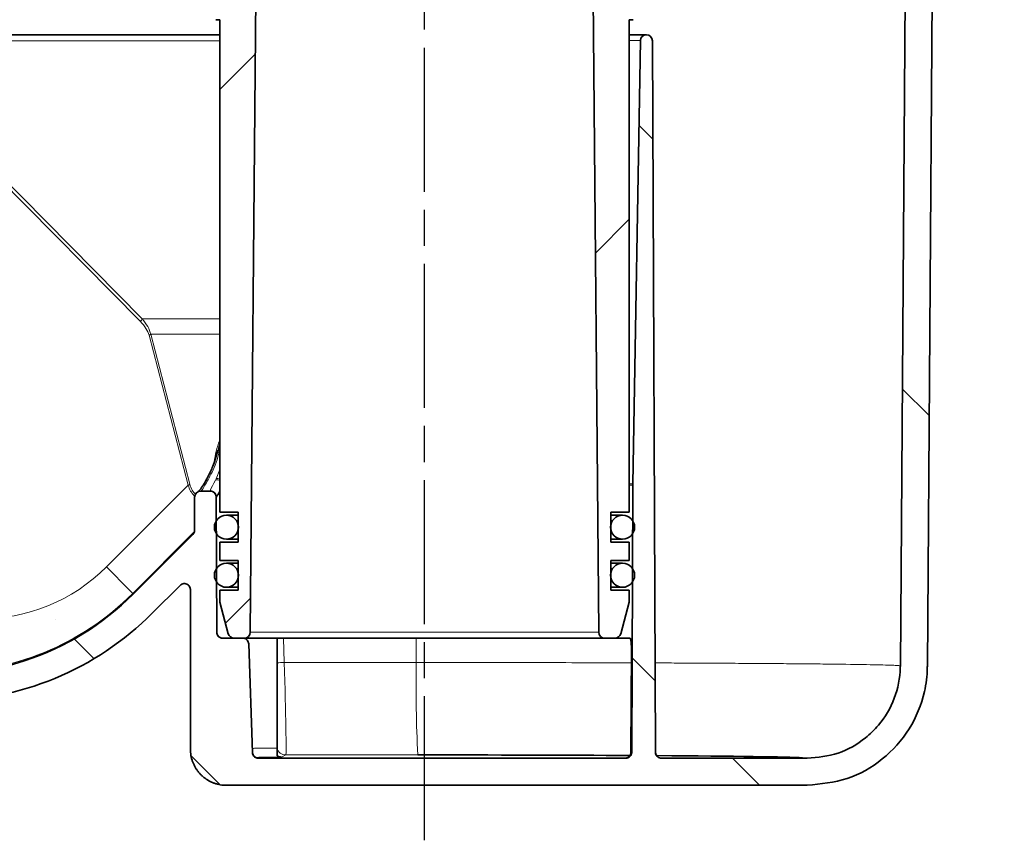
# Model space of a CAD drawing. Units: millimetres. Extents: x -1430 to 947, y -389 to 2540.
# Drawn here: x -252 to -170, y 524 to 592 of the extents above; entities that cross this region are included whole.
import ezdxf

# ---------------------------------------------------------------- set-up
doc = ezdxf.new("R2010")
doc.units = ezdxf.units.MM
doc.linetypes.add('AM_ISO08W050', pattern=[18, 12, -1.5, 3, -1.5])
doc.layers.add('AM_7', color=4, linetype='AM_ISO08W050', lineweight=25)
pattern_1 = [(45, (-2150.012, -1777.238), (-22.45064, 22.45064), [])]

msp = doc.modelspace()

# ---------------------------------------------------------------- hatches: boundary and pattern name
at = {"linetype": 'Continuous', "lineweight": 18}
h = msp.add_hatch(dxfattribs=at)
h.set_pattern_fill('ANSI31', scale=10, style=0)
h.set_pattern_definition(pattern_1)
edge = h.paths.add_edge_path(flags=0)
edge.add_line((-235.206, 547.382), (-233.681, 547.382))
edge.add_line((-233.681, 547.382), (-233.681, 544.902))
edge.add_line((-233.681, 544.902), (-235.206, 544.902))
edge.add_line((-235.206, 544.902), (-235.206, 543.902))
edge.add_line((-235.206, 543.902), (-234.501, 541.272))
edge.add_arc((-234.018, 541.402), 0.5, 195, 270)
edge.add_line((-234.018, 540.902), (-233.177, 540.902))
edge.add_arc((-233.177, 541.402), 0.5, 270, 359.5)
edge.add_line((-232.677, 541.397), (-232.206, 595.402))
edge.add_arc((-232.696, 597.341), 2, 284.18411, 356.85412)
edge.add_arc((-224.708, 596.902), 6, 90, 176.85412, ccw=False)
edge.add_line((-224.708, 602.902), (-222.156, 602.902))
edge.add_line((-222.156, 602.902), (-222.214, 604.006))
edge.add_arc((-224.211, 603.902), 2, 3, 90)
edge.add_line((-224.211, 605.902), (-238.456, 605.902))
edge.add_line((-238.456, 605.902), (-238.456, 603.202))
edge.add_line((-238.456, 603.202), (-237.181, 603.202))
edge.add_line((-237.181, 603.202), (-237.181, 600.722))
edge.add_line((-237.181, 600.722), (-238.456, 600.722))
edge.add_line((-238.456, 600.722), (-238.456, 597.902))
edge.add_line((-238.456, 597.902), (-238.121, 597.902))
edge.add_line((-238.121, 597.902), (-238.12, 597.616))
edge.add_arc((-237.12, 597.62), 1, 180.25, 204.43551)
edge.add_line((-238.03, 597.207), (-235.98, 592.695))
edge.add_spline(control_points=[(-235.98, 592.695), (-235.976, 592.685), (-235.971, 592.675), (-235.966, 592.666), (-235.96, 592.656), (-235.955, 592.646), (-235.949, 592.637), (-235.919, 592.589), (-235.881, 592.546), (-235.837, 592.511), (-235.794, 592.476), (-235.743, 592.448), (-235.69, 592.43), (-235.638, 592.411), (-235.581, 592.402), (-235.525, 592.402)], knot_values=[-0.000033, -0.000033, -0.000033, -0.000033, 0, 0, 0, 0.000033, 0.000033, 0.000033, 0.000204, 0.000204, 0.000204, 0.000374, 0.000374, 0.000374, 0.000544, 0.000544, 0.000544, 0.000544], weights=[1, 1, 1, 1, 1, 1, 1, 1, 1, 1, 1, 1, 1, 1, 1, 1], degree=3, periodic=0)
edge.add_line((-235.525, 592.402), (-235.206, 592.402))
edge.add_line((-235.206, 592.402), (-235.206, 551.382))
edge.add_line((-235.206, 551.382), (-233.681, 551.382))
edge.add_line((-233.681, 551.382), (-233.681, 548.902))
edge.add_line((-233.681, 548.902), (-235.206, 548.902))
edge.add_line((-235.206, 548.902), (-235.206, 547.382))
h = msp.add_hatch(dxfattribs=at)
h.set_pattern_fill('ANSI31', scale=10, style=0)
h.set_pattern_definition(pattern_1)
edge = h.paths.add_edge_path(flags=0)
edge.add_line((-201.106, 544.902), (-202.631, 544.902))
edge.add_line((-202.631, 544.902), (-202.631, 547.382))
edge.add_line((-202.631, 547.382), (-201.106, 547.382))
edge.add_line((-201.106, 547.382), (-201.106, 548.902))
edge.add_line((-201.106, 548.902), (-202.631, 548.902))
edge.add_line((-202.631, 548.902), (-202.631, 551.382))
edge.add_line((-202.631, 551.382), (-201.106, 551.382))
edge.add_line((-201.106, 551.382), (-201.106, 592.402))
edge.add_line((-201.106, 592.402), (-200.787, 592.402))
edge.add_spline(control_points=[(-200.787, 592.402), (-200.731, 592.402), (-200.674, 592.411), (-200.621, 592.43), (-200.568, 592.448), (-200.518, 592.476), (-200.474, 592.511), (-200.431, 592.546), (-200.392, 592.589), (-200.363, 592.637), (-200.357, 592.646), (-200.351, 592.656), (-200.346, 592.666), (-200.341, 592.675), (-200.336, 592.685), (-200.332, 592.695)], knot_values=[0, 0, 0, 0, 0.000168, 0.000168, 0.000168, 0.000336, 0.000336, 0.000336, 0.000504, 0.000504, 0.000504, 0.000537, 0.000537, 0.000537, 0.000569, 0.000569, 0.000569, 0.000569], weights=[1, 1, 1, 1, 1, 1, 1, 1, 1, 1, 1, 1, 1, 1, 1, 1], degree=3, periodic=0)
edge.add_line((-200.332, 592.695), (-198.282, 597.207))
edge.add_arc((-199.192, 597.62), 1, 335.56449, 359.75)
edge.add_line((-198.192, 597.616), (-198.191, 597.902))
edge.add_line((-198.191, 597.902), (-197.856, 597.902))
edge.add_line((-197.856, 597.902), (-197.856, 600.722))
edge.add_line((-197.856, 600.722), (-199.131, 600.722))
edge.add_line((-199.131, 600.722), (-199.131, 603.202))
edge.add_line((-199.131, 603.202), (-197.856, 603.202))
edge.add_line((-197.856, 603.202), (-197.856, 605.902))
edge.add_line((-197.856, 605.902), (-212.101, 605.902))
edge.add_arc((-212.101, 603.902), 2, 90, 177)
edge.add_line((-214.098, 604.006), (-214.156, 602.902))
edge.add_line((-214.156, 602.902), (-211.604, 602.902))
edge.add_arc((-211.604, 596.902), 6, 3.14588, 90, ccw=False)
edge.add_arc((-203.616, 597.341), 2, 183.14588, 255.81589)
edge.add_line((-204.106, 595.402), (-203.635, 541.397))
edge.add_arc((-203.135, 541.402), 0.5, 180.5, 270)
edge.add_line((-203.135, 540.902), (-202.293, 540.902))
edge.add_arc((-202.293, 541.402), 0.5, 270, 345)
edge.add_line((-201.81, 541.272), (-201.106, 543.902))
edge.add_line((-201.106, 543.902), (-201.106, 544.902))
h = msp.add_hatch(dxfattribs=at)
h.set_pattern_fill('ANSI31', scale=10, angle=90, style=0)
h.set_pattern_definition([(135, (-2150.012, -1777.238), (-22.45064, -22.45064), [])])
edge = h.paths.add_edge_path(flags=0)
edge.add_line((-176.272, 538.582), (-175.867, 596.502))
edge.add_line((-175.867, 596.502), (-169.861, 596.502))
edge.add_line((-169.861, 596.502), (-169.861, 599.352))
edge.add_arc((-170.111, 599.352), 0.25, 0, 90)
edge.add_line((-170.111, 599.602), (-177.346, 599.602))
edge.add_line((-177.346, 599.602), (-178.101, 598.847))
edge.add_line((-178.101, 598.847), (-178.521, 538.598))
edge.add_spline(control_points=[(-178.521, 538.598), (-178.522, 538.549), (-178.523, 538.499), (-178.524, 538.449), (-178.547, 537.582), (-178.719, 536.707), (-179.028, 535.896), (-179.336, 535.086), (-179.789, 534.317), (-180.348, 533.654), (-180.673, 533.269), (-181.037, 532.915), (-181.43, 532.6), (-182.107, 532.058), (-182.888, 531.626), (-183.706, 531.339), (-184.525, 531.052), (-185.404, 530.902), (-186.271, 530.902)], knot_values=[-0.000149, -0.000149, -0.000149, -0.000149, 0, 0, 0, 0.002602, 0.002602, 0.002602, 0.005205, 0.005205, 0.005205, 0.006701, 0.006701, 0.006701, 0.009303, 0.009303, 0.009303, 0.011905, 0.011905, 0.011905, 0.011905], weights=[1, 1, 1, 1, 1, 1, 1, 1, 1, 1, 1, 1, 1, 1, 1, 1, 1, 1, 1], degree=3, periodic=0)
edge.add_line((-186.271, 530.902), (-198.418, 530.902))
edge.add_spline(control_points=[(-198.418, 530.902), (-198.474, 530.902), (-198.531, 530.912), (-198.583, 530.93), (-198.636, 530.949), (-198.686, 530.976), (-198.73, 531.011), (-198.774, 531.046), (-198.812, 531.089), (-198.842, 531.137), (-198.871, 531.184), (-198.893, 531.238), (-198.906, 531.292), (-198.911, 531.316), (-198.915, 531.341), (-198.917, 531.366), (-198.917, 531.377), (-198.918, 531.389), (-198.918, 531.4)], knot_values=[0, 0, 0, 0, 0.000168, 0.000168, 0.000168, 0.000336, 0.000336, 0.000336, 0.000504, 0.000504, 0.000504, 0.000672, 0.000672, 0.000672, 0.000746, 0.000746, 0.000746, 0.000779, 0.000779, 0.000779, 0.000779], weights=[1, 1, 1, 1, 1, 1, 1, 1, 1, 1, 1, 1, 1, 1, 1, 1, 1, 1, 1], degree=3, periodic=0)
edge.add_line((-198.918, 531.4), (-199.176, 590.654))
edge.add_arc((-199.676, 590.652), 0.5, 0.25, 89.3094)
edge.add_arc((-199.664, 590.652), 0.5, 90.6906, 179.02004)
edge.add_line((-200.164, 590.66), (-200.795, 553.757))
edge.add_arc((-190.797, 553.586), 10, 179.02004, 179.75)
edge.add_line((-200.797, 553.63), (-200.894, 531.4))
edge.add_spline(control_points=[(-200.894, 531.4), (-200.894, 531.388), (-200.894, 531.377), (-200.895, 531.365), (-200.897, 531.341), (-200.901, 531.316), (-200.906, 531.292), (-200.918, 531.238), (-200.94, 531.184), (-200.97, 531.137), (-201, 531.089), (-201.038, 531.046), (-201.082, 531.011), (-201.125, 530.976), (-201.176, 530.949), (-201.228, 530.93), (-201.281, 530.912), (-201.338, 530.902), (-201.394, 530.902)], knot_values=[-0.000034, -0.000034, -0.000034, -0.000034, 0, 0, 0, 0.000074, 0.000074, 0.000074, 0.000244, 0.000244, 0.000244, 0.000414, 0.000414, 0.000414, 0.000584, 0.000584, 0.000584, 0.000753, 0.000753, 0.000753, 0.000753], weights=[1, 1, 1, 1, 1, 1, 1, 1, 1, 1, 1, 1, 1, 1, 1, 1, 1, 1, 1], degree=3, periodic=0)
edge.add_line((-201.394, 530.902), (-231.984, 530.902))
edge.add_spline(control_points=[(-231.984, 530.902), (-232.015, 530.902), (-232.046, 530.905), (-232.077, 530.911), (-232.132, 530.921), (-232.186, 530.941), (-232.234, 530.969), (-232.283, 530.997), (-232.327, 531.034), (-232.363, 531.076), (-232.4, 531.119), (-232.429, 531.168), (-232.45, 531.22), (-232.47, 531.272), (-232.482, 531.329), (-232.484, 531.384)], knot_values=[0, 0, 0, 0, 0.000093, 0.000093, 0.000093, 0.000263, 0.000263, 0.000263, 0.000432, 0.000432, 0.000432, 0.000602, 0.000602, 0.000602, 0.000771, 0.000771, 0.000771, 0.000771], weights=[1, 1, 1, 1, 1, 1, 1, 1, 1, 1, 1, 1, 1, 1, 1, 1], degree=3, periodic=0)
edge.add_spline(control_points=[(-232.484, 531.384), (-232.589, 534.396), (-232.694, 537.408), (-232.799, 540.419)], knot_values=[0, 0, 0, 0, 0.903127, 0.903127, 0.903127, 0.903127], weights=[0.50061, 0.50061, 0.50061, 0.50061], degree=3, periodic=0)
edge.add_spline(control_points=[(-232.799, 540.419), (-232.801, 540.475), (-232.813, 540.532), (-232.833, 540.584), (-232.854, 540.636), (-232.883, 540.685), (-232.92, 540.728), (-232.956, 540.77), (-233, 540.807), (-233.049, 540.835), (-233.097, 540.863), (-233.151, 540.883), (-233.206, 540.893), (-233.237, 540.899), (-233.268, 540.902), (-233.299, 540.902)], knot_values=[0, 0, 0, 0, 0.000168, 0.000168, 0.000168, 0.000336, 0.000336, 0.000336, 0.000504, 0.000504, 0.000504, 0.000672, 0.000672, 0.000672, 0.000764, 0.000764, 0.000764, 0.000764], weights=[1, 1, 1, 1, 1, 1, 1, 1, 1, 1, 1, 1, 1, 1, 1, 1], degree=3, periodic=0)
edge.add_line((-233.299, 540.902), (-234.961, 540.902))
edge.add_arc((-234.961, 541.402), 0.5, 180.25, 270, ccw=False)
edge.add_line((-235.461, 541.4), (-235.511, 552.654))
edge.add_spline(control_points=[(-235.511, 552.654), (-235.511, 552.71), (-235.521, 552.767), (-235.539, 552.819), (-235.558, 552.872), (-235.586, 552.922), (-235.621, 552.966), (-235.657, 553.009), (-235.7, 553.047), (-235.747, 553.077), (-235.795, 553.106), (-235.848, 553.128), (-235.903, 553.14), (-235.939, 553.148), (-235.975, 553.152), (-236.012, 553.152)], knot_values=[0, 0, 0, 0, 0.000168, 0.000168, 0.000168, 0.000336, 0.000336, 0.000336, 0.000504, 0.000504, 0.000504, 0.000672, 0.000672, 0.000672, 0.00078, 0.00078, 0.00078, 0.00078], weights=[1, 1, 1, 1, 1, 1, 1, 1, 1, 1, 1, 1, 1, 1, 1, 1], degree=3, periodic=0)
edge.add_ellipse((-236.043, 560.152), major_axis=(9.639, 0), ratio=0.726231, start_angle=270, end_angle=270.1864, ccw=False)
edge.add_line((-236.043, 553.152), (-236.801, 553.152))
edge.add_arc((-236.801, 552.652), 0.5, 90, 179.75)
edge.add_line((-237.301, 552.654), (-237.313, 549.882))
edge.add_spline(control_points=[(-237.313, 549.882), (-237.313, 549.875), (-237.313, 549.869), (-237.314, 549.862), (-237.316, 549.804), (-237.329, 549.745), (-237.352, 549.692), (-237.377, 549.632), (-237.414, 549.576), (-237.46, 549.53)], knot_values=[-0.00002, -0.00002, -0.00002, -0.00002, 0, 0, 0, 0.000175, 0.000175, 0.000175, 0.000369, 0.000369, 0.000369, 0.000369], weights=[1, 1, 1, 1, 1, 1, 1, 1, 1, 1], degree=3, periodic=0)
edge.add_line((-237.46, 549.53), (-242.426, 544.564))
edge.add_ellipse((-258.513, 560.656), major_axis=(-8.708, 21.022), ratio=0.999822, start_angle=148.85937, end_angle=202.49639, ccw=False)
edge.add_line((-261.929, 538.161), (-274.034, 538.108))
edge.add_line((-274.034, 538.108), (-323.406, 537.892))
edge.add_line((-323.406, 537.892), (-373.656, 537.673))
edge.add_line((-373.656, 537.673), (-373.656, 537.152))
edge.add_line((-373.656, 537.152), (-368.058, 535.652))
edge.add_line((-368.058, 535.652), (-323.656, 535.652))
edge.add_spline(control_points=[(-323.656, 535.652), (-323.645, 535.652), (-323.633, 535.651), (-323.622, 535.651), (-323.597, 535.649), (-323.571, 535.645), (-323.546, 535.64), (-323.491, 535.627), (-323.438, 535.605), (-323.391, 535.576), (-323.343, 535.546), (-323.3, 535.508), (-323.265, 535.464), (-323.23, 535.42), (-323.203, 535.37), (-323.184, 535.317), (-323.165, 535.264), (-323.156, 535.208), (-323.156, 535.152)], knot_values=[-0.000034, -0.000034, -0.000034, -0.000034, 0, 0, 0, 0.000077, 0.000077, 0.000077, 0.000247, 0.000247, 0.000247, 0.000417, 0.000417, 0.000417, 0.000586, 0.000586, 0.000586, 0.000756, 0.000756, 0.000756, 0.000756], weights=[1, 1, 1, 1, 1, 1, 1, 1, 1, 1, 1, 1, 1, 1, 1, 1, 1, 1, 1], degree=3, periodic=0)
edge.add_line((-323.156, 535.152), (-323.156, 529.652))
edge.add_ellipse((-322.656, 529.652), major_axis=(-0.354, -0.354), ratio=0.999924, start_angle=315.00218, end_angle=404.99782)
edge.add_line((-322.656, 529.152), (-321.656, 529.152))
edge.add_ellipse((-321.656, 529.652), major_axis=(0.354, -0.354), ratio=0.999924, start_angle=315.00218, end_angle=404.99782)
edge.add_line((-321.156, 529.652), (-321.156, 535.152))
edge.add_spline(control_points=[(-321.156, 535.152), (-321.156, 535.208), (-321.146, 535.264), (-321.128, 535.317), (-321.109, 535.37), (-321.081, 535.42), (-321.046, 535.464), (-321.011, 535.508), (-320.968, 535.546), (-320.921, 535.576), (-320.873, 535.605), (-320.82, 535.627), (-320.766, 535.64), (-320.741, 535.645), (-320.715, 535.649), (-320.689, 535.651), (-320.678, 535.651), (-320.667, 535.652), (-320.656, 535.652)], knot_values=[0, 0, 0, 0, 0.000168, 0.000168, 0.000168, 0.000336, 0.000336, 0.000336, 0.000504, 0.000504, 0.000504, 0.000672, 0.000672, 0.000672, 0.000748, 0.000748, 0.000748, 0.000781, 0.000781, 0.000781, 0.000781], weights=[1, 1, 1, 1, 1, 1, 1, 1, 1, 1, 1, 1, 1, 1, 1, 1, 1, 1, 1], degree=3, periodic=0)
edge.add_line((-320.656, 535.652), (-271.767, 535.652))
edge.add_line((-271.767, 535.652), (-258.51, 535.652))
edge.add_ellipse((-258.513, 560.656), major_axis=(9.569, -23.101), ratio=0.999822, start_angle=337.50361, end_angle=382.49639)
edge.add_line((-240.835, 542.973), (-238.509, 545.298))
edge.add_spline(control_points=[(-238.509, 545.298), (-238.47, 545.338), (-238.423, 545.371), (-238.372, 545.395), (-238.322, 545.42), (-238.267, 545.435), (-238.211, 545.442), (-238.155, 545.448), (-238.098, 545.445), (-238.043, 545.432), (-237.989, 545.419), (-237.936, 545.397), (-237.889, 545.367), (-237.841, 545.337), (-237.799, 545.299), (-237.764, 545.255), (-237.729, 545.211), (-237.701, 545.161), (-237.683, 545.108), (-237.667, 545.062), (-237.658, 545.013), (-237.656, 544.964), (-237.656, 544.958), (-237.656, 544.951), (-237.656, 544.945)], knot_values=[0, 0, 0, 0, 0.000168, 0.000168, 0.000168, 0.000336, 0.000336, 0.000336, 0.000504, 0.000504, 0.000504, 0.000671, 0.000671, 0.000671, 0.000839, 0.000839, 0.000839, 0.001007, 0.001007, 0.001007, 0.001152, 0.001152, 0.001152, 0.001172, 0.001172, 0.001172, 0.001172], weights=[1, 1, 1, 1, 1, 1, 1, 1, 1, 1, 1, 1, 1, 1, 1, 1, 1, 1, 1, 1, 1, 1, 1, 1, 1], degree=3, periodic=0)
edge.add_line((-237.656, 544.945), (-237.656, 531.652))
edge.add_spline(control_points=[(-237.656, 531.652), (-237.656, 531.622), (-237.655, 531.592), (-237.654, 531.562), (-237.649, 531.371), (-237.625, 531.18), (-237.583, 530.993), (-237.509, 530.666), (-237.378, 530.346), (-237.2, 530.062), (-237.022, 529.777), (-236.792, 529.519), (-236.53, 529.309), (-236.268, 529.099), (-235.966, 528.932), (-235.649, 528.821), (-235.332, 528.71), (-234.992, 528.652), (-234.656, 528.652)], knot_values=[-0.00009, -0.00009, -0.00009, -0.00009, 0, 0, 0, 0.000573, 0.000573, 0.000573, 0.00159, 0.00159, 0.00159, 0.002607, 0.002607, 0.002607, 0.003624, 0.003624, 0.003624, 0.004642, 0.004642, 0.004642, 0.004642], weights=[1, 1, 1, 1, 1, 1, 1, 1, 1, 1, 1, 1, 1, 1, 1, 1, 1, 1, 1], degree=3, periodic=0)
edge.add_line((-234.656, 528.652), (-186.271, 528.652))
edge.add_spline(control_points=[(-186.271, 528.652), (-185.152, 528.652), (-184.017, 528.845), (-182.961, 529.215), (-181.905, 529.586), (-180.898, 530.144), (-180.025, 530.843), (-179.151, 531.542), (-178.385, 532.402), (-177.792, 533.351), (-177.199, 534.3), (-176.761, 535.365), (-176.515, 536.457), (-176.371, 537.096), (-176.29, 537.753), (-176.274, 538.409), (-176.273, 538.467), (-176.272, 538.525), (-176.272, 538.582)], knot_values=[0, 0, 0, 0, 0.003358, 0.003358, 0.003358, 0.006715, 0.006715, 0.006715, 0.010073, 0.010073, 0.010073, 0.013431, 0.013431, 0.013431, 0.015379, 0.015379, 0.015379, 0.015553, 0.015553, 0.015553, 0.015553], weights=[1, 1, 1, 1, 1, 1, 1, 1, 1, 1, 1, 1, 1, 1, 1, 1, 1, 1, 1], degree=3, periodic=0)

# ---------------------------------------------------------------- linework, layer by layer
at = {"linetype": 'Continuous', "lineweight": 35}
for p, q in [((-178.101, 598.847), (-178.521, 538.598)), ((-175.867, 596.502), (-176.272, 538.582)), ((-232.206, 595.402), (-232.677, 541.397)), ((-203.635, 541.397), (-204.106, 595.402)), ((-235.206, 592.402), (-235.525, 592.402)), ((-235.206, 592.402), (-235.206, 551.382)), ((-200.787, 592.402), (-201.106, 592.402)), ((-201.106, 551.382), (-201.106, 592.402)), ((-257.943, 591.152), (-235.206, 591.152)), ((-199.67, 591.152), (-201.106, 591.152)), ((-200.164, 590.66), (-200.795, 553.757)), ((-199.176, 590.654), (-198.918, 531.4)), ((-235.206, 557.075), (-235.35, 556.524)), ((-235.374, 556.53), (-235.564, 555.869)), ((-200.894, 531.4), (-200.797, 553.63)), ((-236.043, 553.152), (-236.801, 553.152)), ((-237.313, 549.882), (-237.301, 552.654)), ((-235.511, 552.654), (-235.461, 541.4)), ((-235.511, 552.654), (-235.511, 552.654)), ((-235.206, 551.382), (-233.681, 551.382)), ((-233.681, 551.142), (-234.656, 551.142)), ((-233.681, 551.382), (-233.681, 548.902)), ((-202.631, 551.382), (-201.106, 551.382)), ((-202.631, 548.902), (-202.631, 551.382)), ((-201.656, 551.142), (-202.631, 551.142)), ((-242.426, 544.564), (-237.46, 549.53)), ((-235.206, 548.902), (-235.206, 547.382)), ((-235.206, 548.902), (-233.681, 548.902)), ((-234.656, 549.142), (-233.681, 549.142)), ((-202.631, 549.142), (-201.656, 549.142)), ((-202.631, 548.902), (-201.106, 548.902)), ((-201.106, 547.382), (-201.106, 548.902)), ((-235.206, 547.382), (-233.681, 547.382)), ((-233.681, 547.142), (-234.656, 547.142)), ((-233.681, 547.382), (-233.681, 544.902)), ((-202.631, 547.382), (-201.106, 547.382)), ((-202.631, 544.902), (-202.631, 547.382)), ((-201.656, 547.142), (-202.631, 547.142)), ((-240.835, 542.973), (-238.509, 545.298)), ((-237.656, 544.945), (-237.656, 531.652)), ((-235.206, 544.902), (-235.206, 543.902)), ((-235.206, 544.902), (-233.681, 544.902)), ((-234.656, 545.142), (-233.681, 545.142)), ((-202.631, 545.142), (-201.656, 545.142)), ((-202.631, 544.902), (-201.106, 544.902)), ((-201.106, 543.902), (-201.106, 544.902)), ((-235.206, 543.902), (-234.501, 541.272)), ((-201.81, 541.272), (-201.106, 543.902)), ((-234.961, 540.902), (-233.299, 540.902)), ((-233.177, 540.902), (-234.018, 540.902)), ((-203.135, 540.902), (-233.177, 540.902)), ((-230.439, 531.75), (-230.439, 540.902)), ((-202.293, 540.902), (-203.135, 540.902)), ((-202.293, 540.902), (-201.034, 540.902)), ((-232.484, 531.384), (-232.799, 540.419)), ((-200.959, 531.412), (-200.923, 539.902)), ((-201.394, 530.902), (-231.984, 530.902)), ((-198.897, 531.271), (-198.916, 531.442)), ((-186.271, 530.902), (-198.418, 530.902)), ((-186.271, 528.652), (-234.656, 528.652))]:
    msp.add_line(p, q, dxfattribs=at)
at = {"color": 8, "linetype": 'Continuous', "lineweight": 18}
for p, q in [((-235.206, 590.654), (-258.288, 590.654)), ((-200.164, 590.66), (-201.106, 590.66)), ((-241.825, 567.274), (-256.862, 582.494)), ((-256.711, 582.703), (-241.673, 567.483)), ((-241.673, 567.483), (-235.206, 567.483)), ((-237.842, 553.641), (-241.102, 566.129)), ((-240.964, 566.211), (-237.703, 553.723)), ((-235.206, 566.211), (-240.964, 566.211)), ((-235.514, 554.175), (-235.206, 554.957)), ((-237.842, 553.641), (-244.648, 546.835)), ((-235.567, 554.063), (-235.514, 554.175)), ((-201.106, 553.757), (-200.795, 553.757)), ((-200.797, 553.63), (-201.106, 553.63)), ((-242.453, 544.631), (-237.333, 549.75)), ((-242.426, 544.564), (-242.453, 544.631)), ((-235.461, 541.4), (-235.461, 541.4)), ((-232.677, 541.397), (-203.635, 541.397)), ((-229.912, 540.902), (-229.842, 538.875)), ((-218.848, 540.902), (-218.848, 538.876)), ((-218.848, 538.876), (-229.842, 538.875)), ((-229.709, 531.179), (-230.064, 531.002)), ((-229.709, 531.179), (-218.712, 531.181))]:
    msp.add_line(p, q, dxfattribs=at)
at = {"linetype": 'Continuous', "lineweight": 35}
for centre in [(-234.656, 550.142), (-201.656, 550.142), (-234.656, 546.142), (-201.656, 546.142)]:
    msp.add_circle(centre, 1, dxfattribs=at)
for centre, radius, start, end in [((-199.664, 590.652), 0.5, 90.6906, 179.02004), ((-199.676, 590.652), 0.5, 0.25, 89.3094), ((-190.797, 553.586), 10, 179.02004, 179.75), ((-236.801, 552.652), 0.5, 90, 179.75), ((-236.011, 552.652), 0.5, 0.25101, 90.13395), ((-234.961, 541.402), 0.5, 180.25, 270), ((-233.177, 541.402), 0.5, 270, 359.5), ((-203.135, 541.402), 0.5, 180.5, 270), ((-234.961, 541.402), 0.5, 216.09329, 269.99984), ((-234.018, 541.402), 0.5, 195, 270), ((-202.293, 541.402), 0.5, 270, 345)]:
    msp.add_arc(centre, radius, start, end, dxfattribs=at)
at = {"color": 8, "linetype": 'Continuous', "lineweight": 18}
for centre, radius, start, end in [((-242.363, 567.822), 0.768, 314.452, 333.79689), ((-241.394, 566.782), 0.715, 294.05767, 307.00014), ((-238.133, 554.294), 0.715, 294.05767, 307.00014), ((-235.443, 553.54), 0.538, 63.87563, 103.41571), ((-235.384, 553.659), 0.532, 70.48444, 104.15154), ((-650.808, 140.068), 574.826, 44.732738, 45.042805), ((-234.961, 541.402), 0.5, 180.24992, 216.09345), ((-232.291, 607.301), 68.471, 271.53993, 272.05004), ((-106.509, 537.002), 112.354, 179.04398, 182.96979), ((-229.709, 531.929), 0.75, 193.87866, 269.98687)]:
    msp.add_arc(centre, radius, start, end, dxfattribs=at)
for centre, major_axis, ratio, start_param, end_param in [((-254.253, 567.293), (13.189, -1.705), 0.315747, 0.126896, 0.384332), ((-254.465, 567.505), (13.526, -1.884), 0.342394, 0.124611, 0.382047), ((-225.721, 572.321), (11.413, 19.703), 0.230377, 2.925272, 3.088344), ((-225.37, 572.191), (11.713, 19.417), 0.217302, 2.932864, 3.101982), ((-217.888, 569.103), (19.57, 19.576), 0.012341, 3.010768, 3.129587), ((-255.337, 557.642), (-8.41, 12.672), 0.985732, 2.552986, 3.338258), ((-258.621, 560.918), (-12.727, 19.107), 0.990603, 2.552232, 3.337504), ((-229.955, 538.929), (-0.245, 7.75), 0.014345, 3.14987, 4.70496), ((-218.156, 530.902), (16.513, 0), 0.008727, 2.376209, 2.588003), ((-218.156, 530.902), (16.762, 0), 0.008727, 6.282887, 6.370155), ((-218.156, 530.902), (19.738, 0), 0.008727, 6.283002, 6.370269), ((-218.156, 530.902), (31.885, 0), 0.008727, 6.281003, 6.442043)]:
    msp.add_ellipse(centre, major_axis=major_axis, ratio=ratio, start_param=start_param, end_param=end_param, dxfattribs=at)
at = {"linetype": 'Continuous', "lineweight": 35}
for centre, major_axis, ratio, start_param, end_param in [((-236.043, 560.152), (9.639, 0), 0.726231, 4.712389, 4.715642), ((-258.513, 560.656), (-8.708, 21.022), 0.999822, 2.598086, 3.534229), ((-258.513, 560.656), (9.569, -23.101), 0.999822, 5.890549, 6.675821), ((-218.156, 530.902), (31.885, 0), 0.008727, 1.002285, 1.588251), ((-218.156, 530.902), (31.885, 0), 0.008727, 0.158858, 0.916638)]:
    msp.add_ellipse(centre, major_axis=major_axis, ratio=ratio, start_param=start_param, end_param=end_param, dxfattribs=at)
at = {"color": 8, "linetype": 'Continuous', "lineweight": 18}
for points, knots in [([(-235.731, 555.344), (-235.622, 555.953), (-235.496, 556.652), (-235.239, 557.321), (-235.206, 557.408)], [0, 0, 0, 0, 0.87105, 1, 1, 1, 1]), ([(-235.206, 556.696), (-235.236, 556.551), (-235.419, 555.656), (-235.969, 554.465), (-236.611, 553.32), (-236.723, 553.212), (-236.785, 553.152)], [0, 0, 0, 0, 0.056132, 0.345703, 0.636999, 1, 1, 1, 1]), ([(-236.012, 553.152), (-236.016, 553.166), (-236.028, 553.204), (-235.744, 553.734), (-235.567, 554.063)], [0, 0, 0, 0, 0.378532, 1, 1, 1, 1]), ([(-235.461, 541.4), (-235.46, 541.396), (-235.459, 541.392), (-235.454, 541.325), (-235.453, 541.316)], [0, 0, 0, 0, 0.855827, 1, 1, 1, 1]), ([(-200.927, 538.848), (-201.497, 538.85), (-202.945, 538.855), (-205.779, 538.863), (-209.589, 538.87), (-214.106, 538.876), (-217.263, 538.876), (-218.848, 538.876)], [0, 0, 0, 0, 0.102499, 0.260591, 0.489204, 0.743464, 1, 1, 1, 1]), ([(-178.521, 538.598), (-178.548, 538.606), (-178.6, 538.621), (-179.03, 538.644), (-179.724, 538.667), (-181.019, 538.697), (-182.847, 538.726), (-185.164, 538.753), (-187.147, 538.772), (-189.252, 538.789), (-191.426, 538.804), (-193.994, 538.819), (-196.502, 538.832), (-198.344, 538.839), (-198.95, 538.841)], [0, 0, 0, 0, 0.077907, 0.156574, 0.236376, 0.316975, 0.473414, 0.553216, 0.633815, 0.711935, 0.780976, 0.850394, 0.950778, 1, 1, 1, 1]), ([(-232.496, 531.728), (-232.38, 531.73), (-231.816, 531.738), (-231.049, 531.745), (-230.439, 531.75)], [0, 0, 0, 0, 0.204511, 1, 1, 1, 1]), ([(-200.959, 531.412), (-200.935, 531.41), (-200.899, 531.405), (-200.895, 531.401), (-200.894, 531.4)], [0, 0, 0, 0, 0.664161, 1, 1, 1, 1])]:
    msp.add_open_spline(points, degree=3, knots=knots, dxfattribs=at)
at = {"linetype": 'Continuous', "lineweight": 35}
for points, knots in [([(-235.564, 555.869), (-235.572, 555.841), (-235.696, 555.407), (-235.996, 554.739), (-236.394, 553.934), (-236.759, 553.385), (-236.939, 553.147), (-237.05, 553.068), (-237.021, 553.084), (-237.021, 553.084)], [0, 0, 0, 0, 0.014494, 0.223422, 0.43576, 0.649779, 0.871994, 0.999155, 1, 1, 1, 1]), ([(-235.511, 552.654), (-235.516, 552.71), (-235.528, 552.823), (-235.615, 552.972), (-235.742, 553.085), (-235.883, 553.144), (-235.975, 553.15), (-236.012, 553.152)], [0, 0, 0, 0, 0.214968, 0.429936, 0.644903, 0.85987, 1, 1, 1, 1]), ([(-235.206, 553.132), (-235.288, 552.994), (-235.488, 552.659), (-235.502, 552.656), (-235.511, 552.654)], [0, 0, 0, 0, 0.409396, 1, 1, 1, 1]), ([(-237.46, 549.53), (-237.419, 549.582), (-237.341, 549.679), (-237.314, 549.811), (-237.313, 549.875), (-237.313, 549.882)], [0, 0, 0, 0, 0.499428, 0.948948, 1, 1, 1, 1]), ([(-237.314, 549.916), (-237.317, 549.864), (-237.321, 549.77), (-237.349, 549.702), (-237.357, 549.686), (-237.361, 549.678)], [0, 0, 0, 0, 0.367691, 0.661578, 1, 1, 1, 1]), ([(-237.656, 544.945), (-237.656, 544.951), (-237.657, 545.006), (-237.678, 545.117), (-237.756, 545.261), (-237.883, 545.375), (-238.041, 545.441), (-238.212, 545.451), (-238.378, 545.406), (-238.466, 545.334), (-238.509, 545.298)], [0, 0, 0, 0, 0.016954, 0.141245, 0.284401, 0.427517, 0.570616, 0.713727, 0.856864, 1, 1, 1, 1]), ([(-235.364, 541.108), (-235.38, 541.131), (-235.41, 541.175), (-235.436, 541.242), (-235.449, 541.293), (-235.454, 541.319), (-235.456, 541.33), (-235.457, 541.337), (-235.457, 541.337), (-235.457, 541.337)], [0, 0, 0, 0, 0.249728, 0.486067, 0.649149, 0.732312, 0.798232, 0.884578, 1, 1, 1, 1]), ([(-232.799, 540.419), (-232.807, 540.475), (-232.822, 540.587), (-232.913, 540.734), (-233.044, 540.843), (-233.181, 540.895), (-233.268, 540.9), (-233.299, 540.902)], [0, 0, 0, 0, 0.219568, 0.439137, 0.658705, 0.878273, 1, 1, 1, 1]), ([(-201.034, 540.902), (-201.019, 540.891), (-200.988, 540.869), (-200.954, 540.697), (-200.932, 540.443), (-200.923, 540.162), (-200.923, 539.976), (-200.923, 539.902)], [0, 0, 0, 0, 0.214523, 0.429057, 0.643406, 0.857874, 1, 1, 1, 1]), ([(-178.521, 538.598), (-178.522, 538.549), (-178.534, 537.632), (-178.889, 535.843), (-180.049, 533.874), (-181.66, 532.312), (-183.657, 531.158), (-185.4, 530.987), (-186.271, 530.902)], [0, 0, 0, 0, 0.012313, 0.227957, 0.443601, 0.568747, 0.784379, 1, 1, 1, 1]), ([(-176.272, 538.582), (-176.272, 538.525), (-176.281, 537.811), (-176.509, 535.981), (-177.629, 533.245), (-179.905, 530.708), (-182.898, 528.983), (-185.147, 528.762), (-186.271, 528.652)], [0, 0, 0, 0, 0.011143, 0.137464, 0.353104, 0.568739, 0.784369, 1, 1, 1, 1]), ([(-237.656, 531.652), (-237.656, 531.622), (-237.654, 531.497), (-237.637, 531.276), (-237.589, 531.005), (-237.521, 530.752), (-237.436, 530.515), (-237.33, 530.283), (-237.204, 530.062), (-237.062, 529.854), (-236.903, 529.659), (-236.726, 529.475), (-236.534, 529.308), (-236.262, 529.109), (-235.966, 528.944), (-235.653, 528.819), (-235.411, 528.745), (-235.165, 528.692), (-234.913, 528.658), (-234.742, 528.654), (-234.656, 528.652)], [0, 0, 0, 0, 0.019138, 0.079753, 0.140926, 0.193674, 0.246788, 0.301057, 0.355725, 0.408472, 0.461584, 0.515852, 0.570518, 0.623263, 0.730546, 0.785211, 0.837956, 0.891068, 0.945334, 1, 1, 1, 1]), ([(-230.439, 531.75), (-230.439, 531.683), (-230.439, 531.55), (-230.439, 531.354), (-230.439, 531.202), (-230.439, 531.134), (-230.439, 531.105)], [0, 0, 0, 0, 0.226326, 0.451563, 0.770809, 1, 1, 1, 1]), ([(-232.484, 531.384), (-232.476, 531.328), (-232.461, 531.216), (-232.37, 531.07), (-232.239, 530.961), (-232.102, 530.908), (-232.015, 530.904), (-231.984, 530.902)], [0, 0, 0, 0, 0.219586, 0.439171, 0.658749, 0.878312, 1, 1, 1, 1]), ([(-232.032, 530.905), (-232.031, 530.905), (-232.027, 530.904), (-232.035, 530.905), (-232.055, 530.907), (-232.095, 530.914), (-232.167, 530.933), (-232.282, 530.99), (-232.398, 531.104), (-232.474, 531.251), (-232.475, 531.346), (-232.476, 531.382)], [0, 0, 0, 0, 0.024368, 0.10133, 0.151445, 0.198, 0.29343, 0.42407, 0.661059, 0.870367, 1, 1, 1, 1]), ([(-232.043, 530.905), (-232.034, 530.905), (-231.983, 530.904), (-231.984, 530.903), (-231.984, 530.902)], [0, 0, 0, 0, 0.164981, 1, 1, 1, 1]), ([(-230.439, 531.105), (-230.357, 531.067), (-230.238, 531.012), (-230.108, 531.002), (-230.066, 531.002), (-230.064, 531.002)], [0, 0, 0, 0, 0.676118, 0.984228, 1, 1, 1, 1]), ([(-201.457, 530.915), (-201.401, 530.92), (-201.289, 530.931), (-201.14, 531.018), (-201.027, 531.145), (-200.968, 531.284), (-200.962, 531.376), (-200.959, 531.412)], [0, 0, 0, 0, 0.215385, 0.430771, 0.64616, 0.861557, 1, 1, 1, 1]), ([(-201.394, 530.902), (-201.338, 530.907), (-201.225, 530.918), (-201.076, 531.005), (-200.962, 531.131), (-200.909, 531.261), (-200.895, 531.352), (-200.894, 531.388), (-200.894, 531.4)], [0, 0, 0, 0, 0.215243, 0.430485, 0.645732, 0.860986, 0.955929, 1, 1, 1, 1]), ([(-198.918, 531.4), (-198.918, 531.389), (-198.917, 531.352), (-198.903, 531.261), (-198.85, 531.131), (-198.736, 531.005), (-198.587, 530.918), (-198.474, 530.907), (-198.418, 530.902)], [0, 0, 0, 0, 0.042873, 0.139013, 0.354268, 0.569514, 0.784757, 1, 1, 1, 1])]:
    msp.add_open_spline(points, degree=3, knots=knots, dxfattribs=at)
at = {"layer": 'AM_7'}
msp.add_line((-218.156, 524.072), (-218.156, 629.218), dxfattribs=at)

doc.saveas('drawing.dxf')
